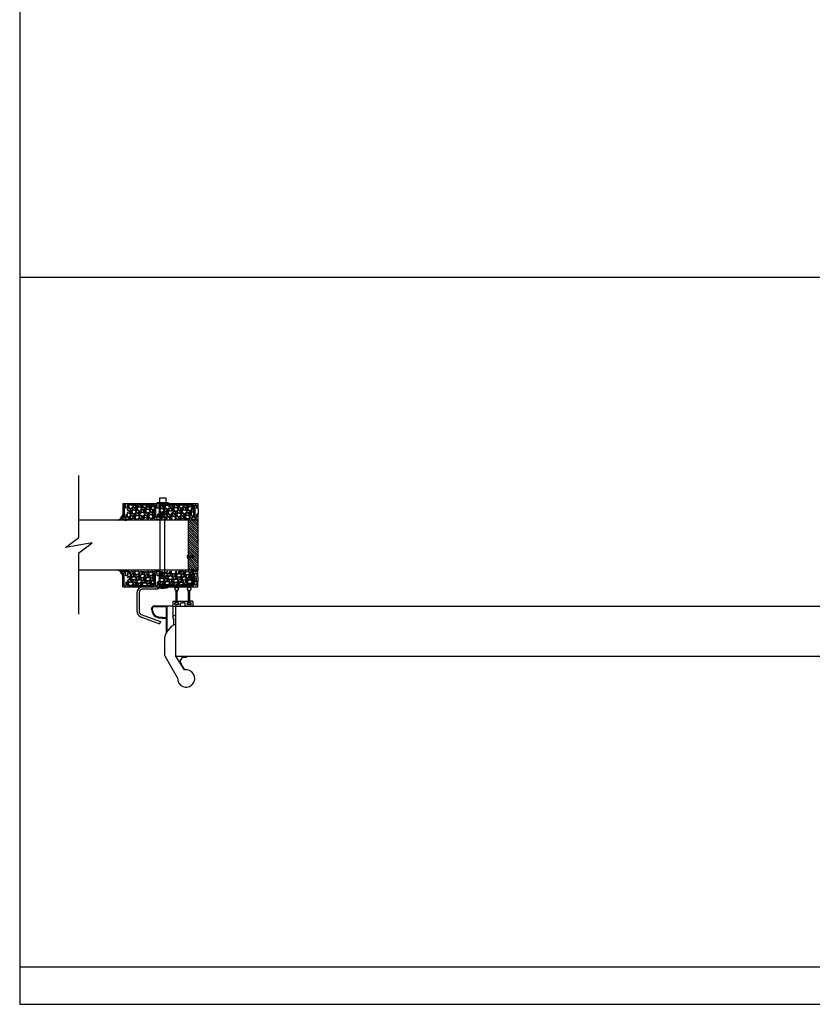
# Model space of a CAD drawing. Units: inches. Extents: x -62 to 1173, y -234 to 168.
# Drawn here: x -62 to 1, y 0 to 79 of the extents above; entities that cross this region are included whole.
import ezdxf

# ---------------------------------------------------------------- set-up
doc = ezdxf.new("R2010")
doc.units = ezdxf.units.IN
doc.header["$MEASUREMENT"] = 0
for name, color, linetype in [('A-DRAGON-CHANNEL', 3, 'Continuous'), ('A-DRAGON-DOOR-INTR', 150, 'Continuous'), ('A-DRAGON-SCREW-HIDDEN', 1, 'Continuous'), ('A-DRAGON-SECTION', 4, 'Continuous'), ('A-DRAGON-WALL-PATT', 9, 'Continuous')]:
    doc.layers.add(name, color=color, linetype=linetype)
pattern_1 = [(348.0128, (-87.297144, 124.923587), (5.897114456, -1.214100514), [0.067268, -6.659544]), (304.9697, (-87.231343, 124.909616), (-3.4330092006, 4.9461550513), [0.115434, -11.4279625]), (252.5104, (-87.165182, 124.815023), (2.263145797, 7.080125168), [0.081394, -8.058016]), (27.2737, (-86.95943, 124.708648), (-8.91025317, -4.566989096), [0.105119, -10.406779]), (52.8337, (-86.865997, 124.756818), (-3.9461483926, -5.1650669016), [0.1030775, -10.2046865]), (117.2737, (-86.803724, 124.83896), (4.566989096, -8.91025317), [0.105119, -10.406779]), (157.6942, (-86.851894, 124.932392), (7.5801247006, -3.129170704), [0.1390145, -13.7624245]), (192.2553, (-86.980506, 124.985154), (-11.2762805004, -2.468905484), [0.131244, -12.9931605]), (241.4296, (-87.10876, 124.957295), (-3.629160917, -6.71410394), [0.105475, -10.4420365]), (295.2364, (-87.1592, 124.864664), (-2.316991201, 5.013138014), [0.120416, -5.9003815]), (342.3974, (-87.107862, 124.755741), (7.76313813, -2.4461575853), [0.155724, -15.4166875]), (258.8141, (-87.2026, 125.13983), (-0.848074311, -4.531089518), [0.0531505, -5.261922]), (291.4692, (-87.21291, 125.08769), (-2.383970742, 6.1291663594), [0.1011185, -10.0107555]), (345, (-87.1759, 124.9936), (0.4330128, 0.2500001), [0.0707105, -0.636396]), (323.1986, (-87.21036, 124.933276), (-2.11602591, 1.66506306), [0.038079, -3.7698075]), (51.8014, (-87.17987, 124.910465), (-1.04903825, -1.18301273), [0.0538515, -2.638731]), (150.9638, (-87.14657, 124.95279), (-1.616025985, 0.79903663), [0.0874645, -2.8280115]), (281.5651, (-87.22304, 124.99524), (-0.0669881, 1.1160252), [0.0632455, -1.5178935]), (136.3895, (-87.034871, 124.659318), (-3.7990354985, 3.580129793), [0.0886, -8.7714225]), (190.3462, (-87.099022, 124.72043), (5.763139457, 1.017951784), [0.0743305, -7.358704]), (53.1986, (-87.309644, 124.94524), (-1.66506306, -2.11602591), [0.0761575, -3.731729]), (103.6105, (-87.264022, 125.006218), (1.200965601, -5.080126148), [0.0886, -8.7714225]), (99.444, (-86.766404, 124.81432), (0.38397679, -2.665063307), [0.08544, -4.186562]), (54.7751, (-86.780423, 124.8986), (-3.513143155, -4.915060983), [0.071589, -7.0873215]), (186.8014, (-86.87913, 125.19957), (-2.665063724, -0.383973955), [0.0761575, -3.731729]), (137.354, (-86.954753, 125.19055), (4.982048932, -4.629167373), [0.0838155, -8.297712]), (189.444, (-86.75663, 124.98739), (2.665063307, 0.38397679), [0.04272, -4.229282]), (221.3099, (-86.86413, 125.17359), (-1.48205173, -1.43301186), [0.025495, -2.5240145]), (285.9638, (-86.88328, 125.15676), (-0.31698828, 1.54903786), [0.1030775, -1.958475]), (306.009, (-86.854932, 125.057654), (-2.933012344, 4.080127082), [0.095525, -9.4569615]), (63.6901, (-87.1076, 124.97529), (-0.61602488, -0.93301317), [0.072111, -1.7306645]), (113.1572, (-87.075638, 125.039927), (-3.3839709744, 7.861217657), [0.125897, -12.4637815]), (180.9454, (-87.125147, 125.15568), (4.031089087, 0.017949277), [0.051478, -5.096337]), (210, (-87.1766, 125.15483), (-0.1830127, -0.6830127), [0.03, -0.47]), (240.2564, (-86.862923, 125.041494), (2.031091255, 3.482049207), [0.069462, -6.87676]), (168.0128, (-86.897384, 124.981183), (-5.897114456, 1.214100514), [0.134536, -6.592276]), (120, (-87.029, 125.00913), (-0.6830127, 0.1830127), [0.13, -0.37]), (85.3048, (-87.093987, 125.12171), (-0.531094077, -6.080126685), [0.079057, -7.826637]), (14.0546, (-87.087516, 125.2005), (1.982050835, 0.56698738), [0.072801, -3.567254]), (327.646, (-87.016894, 125.21818), (9.0801293106, -5.727237592), [0.1185325, -11.734737]), (295.4261, (-86.916763, 125.154747), (2.816989689, -5.8791640666), [0.1253995, -12.414537])]

# ---------------------------------------------------------------- blocks, each defined once
blk = doc.blocks.new('Face Casing - Backup Casing')
at = {"layer": 'A-DRAGON-DOOR-INTR'}
for p, q in [((-6, 1.25), (0, 1.25)), ((-6, 1.25), (-6, 0)), ((-6, 1.25), (0, 1.25)), ((-6, 1.25), (-6, 0)), ((-6, 1.25), (0, 1.25)), ((-6, 1.25), (-6, 0)), ((-5.875, 1.125), (-5.75, 1.125)), ((-5.875, 1.125), (-5.875, 0.125)), ((-5.875, 1.125), (-5.75, 1.125)), ((-5.875, 1.125), (-5.875, 0.125)), ((-5.875, 1.125), (-5.75, 1.125)), ((-5.875, 1.125), (-5.875, 0.125)), ((-5.75, 0.875), (-5.75, 1.125)), ((-5.75, 0.875), (-5.75, 1.125)), ((-5.75, 0.875), (-5.75, 1.125)), ((-5.625, 0.875), (-5.75, 0.875)), ((-5.625, 0.875), (-5.75, 0.875)), ((-5.625, 0.875), (-5.75, 0.875)), ((-5.625, 1.125), (-5.625, 0.875)), ((-5.625, 1.125), (-3.5, 1.125)), ((-5.625, 1.125), (-5.625, 0.875)), ((-5.625, 1.125), (-3.5, 1.125)), ((-5.625, 1.125), (-5.625, 0.875)), ((-5.625, 1.125), (-3.5, 1.125)), ((-3.5, 1.125), (-3.5, 0)), ((-3.5, 1.125), (-3.5, 0)), ((-3.5, 1.125), (-3.5, 0)), ((-3.375, 1.125), (-3.375, 0.125)), ((-3.375, 1.125), (-3.25, 1.125)), ((-3.375, 1.125), (-3.375, 0.125)), ((-3.375, 1.125), (-3.25, 1.125)), ((-3.375, 1.125), (-3.375, 0.125)), ((-3.375, 1.125), (-3.25, 1.125)), ((-3.25, 0.875), (-3.25, 1.125)), ((-3.25, 0.875), (-3.25, 1.125)), ((-3.25, 0.875), (-3.25, 1.125)), ((-3.125, 0.875), (-3.25, 0.875)), ((-3.125, 0.875), (-3.25, 0.875)), ((-3.125, 0.875), (-3.25, 0.875)), ((-3.125, 1.125), (-3.125, 0.875)), ((-3.125, 1.125), (-0.36, 1.125)), ((-3.125, 1.125), (-3.125, 0.875)), ((-3.125, 1.125), (-0.36, 1.125)), ((-3.125, 1.125), (-3.125, 0.875)), ((-3.125, 1.125), (-0.36, 1.125)), ((-0.36, 1.125), (-0.36, 0.125)), ((-0.36, 1.125), (-0.36, 0.125)), ((-0.36, 1.125), (-0.36, 0.125)), ((-0.223, 1.025), (-0.235, 1.025)), ((-0.235, 1.025), (-0.235, 0.225)), ((-0.223, 1.025), (-0.235, 1.025)), ((-0.235, 1.025), (-0.235, 0.225)), ((-0.223, 1.025), (-0.235, 1.025)), ((-0.235, 1.025), (-0.235, 0.225)), ((-0.063, 1.025), (-0.137, 1.025)), ((-0.063, 1.025), (-0.137, 1.025)), ((-0.063, 1.025), (-0.137, 1.025)), ((-0.063, 0.875), (-0.063, 1.025)), ((-0.063, 0.875), (-0.063, 1.025)), ((-0.063, 0.875), (-0.063, 1.025)), ((0, 0.875), (-0.063, 0.875)), ((0, 0.875), (-0.063, 0.875)), ((0, 0.875), (-0.063, 0.875)), ((0, 1.25), (0, 0.875)), ((0, 1.25), (0, 0.875)), ((0, 1.25), (0, 0.875)), ((-6, 0), (-5.5, 0)), ((-6, 0), (-5.5, 0)), ((-6, 0), (-5.5, 0)), ((-5.75, 0.125), (-5.875, 0.125)), ((-5.75, 0.125), (-5.875, 0.125)), ((-5.75, 0.125), (-5.875, 0.125)), ((-5.625, 0.375), (-5.75, 0.375)), ((-5.75, 0.375), (-5.75, 0.125)), ((-5.625, 0.375), (-5.75, 0.375)), ((-5.75, 0.375), (-5.75, 0.125)), ((-5.625, 0.375), (-5.75, 0.375)), ((-5.75, 0.375), (-5.75, 0.125)), ((-5.625, 0.125), (-5.625, 0.375)), ((-5.625, 0.125), (-5.625, 0.375)), ((-5.625, 0.125), (-5.625, 0.375)), ((-5.5, 0.125), (-5.625, 0.125)), ((-5.5, 0.125), (-5.625, 0.125)), ((-5.5, 0.125), (-5.625, 0.125)), ((-5.5, 0), (-5.5, 0.125)), ((-5.5, 0), (-5.5, 0.125)), ((-5.5, 0), (-5.5, 0.125)), ((-3.5, 0), (-3, 0)), ((-3.5, 0), (-3, 0)), ((-3.5, 0), (-3, 0)), ((-3.25, 0.125), (-3.375, 0.125)), ((-3.25, 0.125), (-3.375, 0.125)), ((-3.25, 0.125), (-3.375, 0.125)), ((-3.125, 0.375), (-3.25, 0.375)), ((-3.25, 0.375), (-3.25, 0.125)), ((-3.125, 0.375), (-3.25, 0.375)), ((-3.25, 0.375), (-3.25, 0.125)), ((-3.125, 0.375), (-3.25, 0.375)), ((-3.25, 0.375), (-3.25, 0.125)), ((-3.125, 0.125), (-3.125, 0.375)), ((-3.125, 0.125), (-3.125, 0.375)), ((-3.125, 0.125), (-3.125, 0.375)), ((-3, 0.125), (-3.125, 0.125)), ((-3, 0.125), (-3.125, 0.125)), ((-3, 0.125), (-3.125, 0.125)), ((-3, 0), (-3, 0.125)), ((-3, 0), (-3, 0.125)), ((-3, 0), (-3, 0.125)), ((-0.36, 0.125), (-0.485, 0.125)), ((-0.485, 0.125), (-0.485, 0)), ((-0.36, 0.125), (-0.485, 0.125)), ((-0.485, 0.125), (-0.485, 0)), ((-0.36, 0.125), (-0.485, 0.125)), ((-0.485, 0.125), (-0.485, 0)), ((-0.485, 0), (0, 0)), ((-0.485, 0), (0, 0)), ((-0.485, 0), (0, 0)), ((-0.223, 0.225), (-0.235, 0.225)), ((-0.223, 0.225), (-0.235, 0.225)), ((-0.223, 0.225), (-0.235, 0.225)), ((-0.063, 0.225), (-0.137, 0.225)), ((-0.063, 0.225), (-0.137, 0.225)), ((-0.063, 0.225), (-0.137, 0.225)), ((-0.063, 0.375), (-0.063, 0.225)), ((-0.063, 0.375), (-0.063, 0.225)), ((-0.063, 0.375), (-0.063, 0.225)), ((0, 0.375), (-0.063, 0.375)), ((0, 0.375), (-0.063, 0.375)), ((0, 0.375), (-0.063, 0.375)), ((0, 0.375), (0, 0)), ((0, 0.375), (0, 0)), ((0, 0.375), (0, 0))]:
    blk.add_line(p, q, dxfattribs=at)
for centre, start, end in [((-0.18, 1.07), 313.94552, 226.05448), ((-0.18, 1.07), 313.94552, 226.05448), ((-0.18, 1.07), 313.94552, 226.05448), ((-0.18, 0.18), 133.94552, 46.05448), ((-0.18, 0.18), 133.94552, 46.05448), ((-0.18, 0.18), 133.94552, 46.05448)]:
    blk.add_arc(centre, 0.0625, start, end, dxfattribs=at)
blk = doc.blocks.new('A$C4C671529')
at = {"layer": 'A-DRAGON-CHANNEL'}
for p, q in [((0, 1), (0, 0)), ((0.625, 0), (0.979, 0.354)), ((0.979, 0.354), (3.329, 0.354)), ((0, 0), (0.625, 0))]:
    blk.add_line(p, q, dxfattribs=at)
blk = doc.blocks.new('A$C4CD302A4')
h = blk.add_hatch(color=256)
h.paths.add_polyline_path([(0.304, 1.35, 6.494971), (0.304, 1.256), (1.179, 1.256), (1.242, 1.256, -0.414214), (1.273, 1.225), (1.273, 1.183, 1), (1.398, 1.183), (1.398, 1.424, 1), (1.273, 1.424), (1.273, 1.381, -0.414214), (1.242, 1.35), (1.179, 1.35)])
h.paths.add_polyline_path([(0.017, 1.303, -1), (0.293, 1.303, -1)], flags=16)
h = blk.add_hatch(color=256)
h.paths.add_polyline_path([(0.306, 0.357, 6.494971), (0.306, 0.263), (1.181, 0.263), (1.244, 0.263, -0.414214), (1.275, 0.232), (1.275, 0.189, 1), (1.4, 0.189), (1.4, 0.43, 1), (1.275, 0.43), (1.275, 0.388, -0.414214), (1.244, 0.357), (1.181, 0.357)])
h.paths.add_polyline_path([(0.157, 0.171, -1), (0.157, 0.448, -1)], flags=16)
for p, q in [((1.148, 1.576), (1.148, 1.381)), ((1.179, 1.607), (1.492, 1.607)), ((1.523, 1.576), (1.523, 1.026)), ((1.179, 1.35), (0.304, 1.35)), ((1.179, 1.256), (0.304, 1.256)), ((1.148, 0.388), (1.148, 1.225)), ((1.242, 1.35), (1.179, 1.35)), ((1.242, 1.256), (1.179, 1.256)), ((1.273, 1.424), (1.273, 1.381)), ((1.273, 1.183), (1.273, 1.225)), ((1.273, 0.964), (1.273, 0.804)), ((1.273, 0.643), (1.273, 0.804)), ((1.492, 0.995), (1.304, 0.995)), ((1.398, 1.424), (1.398, 1.183)), ((1.181, 0.357), (0.306, 0.357)), ((1.181, 0.263), (0.306, 0.263)), ((1.148, 0.031), (1.148, 0.232)), ((1.245, 0.357), (1.179, 0.357)), ((1.245, 0.263), (1.179, 0.263)), ((1.179, 0), (1.492, 0)), ((1.276, 0.43), (1.276, 0.388)), ((1.276, 0.189), (1.276, 0.232)), ((1.492, 0.612), (1.304, 0.612)), ((1.401, 0.189), (1.401, 0.43)), ((1.523, 0.031), (1.523, 0.581))]:
    blk.add_line(p, q)
for centre in [(0.155, 1.303), (0.157, 0.31)]:
    blk.add_circle(centre, 0.138)
for centre, radius, start, end in [((1.179, 1.576), 0.031, 90, 180), ((1.492, 1.576), 0.031, 0, 90), ((0.155, 1.303), 0.156, 17.50566, 342.49434), ((1.179, 1.381), 0.031, 180, 270), ((1.179, 1.225), 0.031, 90, 180), ((1.242, 1.381), 0.031, 270, 0), ((1.242, 1.225), 0.031, 0, 90), ((1.336, 1.424), 0.0625, 0, 180), ((1.336, 1.183), 0.0625, 180, 0), ((1.304, 0.964), 0.031, 90, 180), ((1.492, 1.026), 0.031, 270, 0), ((0.157, 0.31), 0.156, 17.50566, 342.49434), ((1.179, 0.388), 0.031, 180, 270), ((1.179, 0.232), 0.031, 90, 180), ((1.179, 0.031), 0.031, 180, 270), ((1.245, 0.388), 0.031, 270, 0), ((1.245, 0.232), 0.031, 0, 90), ((1.304, 0.643), 0.031, 180, 270), ((1.339, 0.43), 0.0625, 0, 180), ((1.34, 0.189), 0.0625, 180, 0), ((1.492, 0.581), 0.031, 0, 90), ((1.492, 0.031), 0.031, 270, 0)]:
    blk.add_arc(centre, radius, start, end)
blk = doc.blocks.new('A$C697868A2')
for p, q in [((2.491, 0.875), (2.491, 1.75)), ((2.585, 1.75), (2.491, 1.75)), ((2.585, 1.57), (2.585, 1.75)), ((3.589, 1.582), (3.101, 1.284)), ((2.491, 0.875), (0, 0.875)), ((0, 0.875), (0, 0.774)), ((3.595, 1.549), (2.491, 0.875)), ((4.232, 1), (2.558, 0.033)), ((0.609, 0.125), (0.085, 0.586)), ((2.433, 0), (0.939, 0))]:
    blk.add_line(p, q)
for centre, radius, start, end in [((4.269, 1.687), 0.688, 266.94427, 191.52709), ((2.905, 1.54), 0.322, 174.59491, 307.34435), ((0.25, 0.774), 0.25, 180, 228.61431), ((0.939, 0.5), 0.5, 228.61431, 270), ((2.433, 0.25), 0.25, 270, 300)]:
    blk.add_arc(centre, radius, start, end)
blk = doc.blocks.new('A$C2CD953DD')
for p, q in [((2.094, 0.75), (2.094, 1.75)), ((2.156, 0.25), (2.156, 1.75)), ((0.062, 0.75), (2.094, 0.75)), ((0.11, 0.688), (2.156, 0.688)), ((0.641, 0.156), (1.156, 0.156)), ((2.156, 0.25), (1.156, 0.25)), ((1.156, 0.25), (1.156, 0.156))]:
    blk.add_line(p, q)
for centre, radius, start, end in [((1.972, 1.751), 0.122, 359.32531, 95.73518), ((1.969, 1.75), 0.187, 0, 90), ((1.095, 0.812), 0.0625, 270, 0), ((1.157, 0.811), 0.0625, 281.03244, 0), ((0.062, 0.688), 0.0625, 90, 108.77431), ((2.094, 0.688), 0.0625, 0, 90)]:
    blk.add_arc(centre, radius, start, end)
for points, knots in [([(1.157, 0.81), (1.164, 1.194), (1.191, 1.795), (1.756, 1.899), (1.969, 1.938)], [0.051211, 0.051211, 0.051211, 0.051211, 1.030776, 1.623703, 1.623703, 1.623703, 1.623703]), ([(1.22, 0.809), (1.222, 0.923), (1.225, 1.035), (1.247, 1.299), (1.274, 1.441), (1.373, 1.643), (1.439, 1.71), (1.633, 1.805), (1.761, 1.835), (1.917, 1.864), (1.939, 1.868), (1.96, 1.872)], [0.051182, 0.051182, 0.051182, 0.051182, 0.342765, 0.342765, 0.780983, 0.780983, 1.163009, 1.163009, 1.545034, 1.545034, 1.605193, 1.605193, 1.605193, 1.605193])]:
    blk.add_open_spline(points, degree=3, knots=knots)
blk = doc.blocks.new('A$C5D470DBC')
for p, q in [((0, 2.433), (0, 1.011)), ((0.188, 2.495), (0.188, 0.967)), ((1.688, 2.745), (0.438, 2.745)), ((1.688, 2.933), (1.688, 2.745)), ((0.329, 0.541), (1.815, 0)), ((0.352, 0.732), (1.879, 0.176)), ((1.879, 0.176), (1.815, 0))]:
    blk.add_line(p, q)
for centre, radius, start, end in [((0.5, 2.433), 0.5, 90, 180), ((0.438, 2.495), 0.25, 90, 180), ((0.5, 1.011), 0.5, 180, 250), ((0.438, 0.967), 0.25, 180, 250)]:
    blk.add_arc(centre, radius, start, end)

msp = doc.modelspace()

# ---------------------------------------------------------------- hatches: boundary and pattern name
at = {"layer": 'A-DRAGON-WALL-PATT'}
h = msp.add_hatch(dxfattribs=at)
h.set_pattern_fill('GRAVEL', color=256, angle=30, style=0)
h.set_pattern_definition(pattern_1)
h.paths.add_polyline_path([(-53.5690976, 38.7258572), (-51.5690976, 38.7258572), (-51.5690976, 39.8508572), (-53.6940976, 39.8508572), (-53.6940976, 38.8508572), (-53.5690976, 38.8508572)])
h = msp.add_hatch(dxfattribs=at)
h.set_pattern_fill('GRAVEL', color=256, angle=30, style=0)
h.set_pattern_definition(pattern_1)
h.paths.add_polyline_path([(-51.0690976, 38.7258572), (-48.5540976, 38.7258572), (-48.5540976, 38.8508572), (-48.4290976, 38.8508572), (-48.4290976, 39.8508572), (-51.1940976, 39.8508572), (-51.1940976, 38.8508572), (-51.0690976, 38.8508572)])
h = msp.add_hatch(dxfattribs=at)
h.set_pattern_fill('ANSI31', color=256, scale=2, style=0)
h.set_pattern_definition([(135, (-86.69631, 124.86182), (-0.08838835, -0.08838835), [])])
h.paths.add_polyline_path([(-48.0690976, 38.643246), (-48.0690976, 34.643246), (-48.8190976, 34.643246), (-48.8190976, 38.643246)])
h = msp.add_hatch(dxfattribs=at)
h.set_pattern_fill('GRAVEL', color=256, angle=30, style=0)
h.set_pattern_definition([(11.9872, (-87.297144, -51.637095), (5.897114456, 1.214100514), [0.067268, -6.659544]), (55.0303, (-87.231343, -51.623124), (-3.4330092006, -4.9461550513), [0.115434, -11.4279625]), (107.4896, (-87.165182, -51.52853), (2.263145797, -7.080125168), [0.081394, -8.058016]), (332.7263, (-86.95943, -51.422156), (-8.91025317, 4.566989096), [0.105119, -10.406779]), (307.1663, (-86.865997, -51.470326), (-3.9461483926, 5.1650669016), [0.1030775, -10.2046865]), (242.7263, (-86.803724, -51.552467), (4.566989096, 8.91025317), [0.105119, -10.406779]), (202.3058, (-86.851894, -51.6459), (7.5801247006, 3.129170704), [0.1390145, -13.7624245]), (167.7447, (-86.980506, -51.698662), (-11.2762805004, 2.468905484), [0.131244, -12.9931605]), (118.5704, (-87.10876, -51.670803), (-3.629160917, 6.71410394), [0.105475, -10.4420365]), (64.7636, (-87.1592, -51.57817), (-2.316991201, -5.013138014), [0.120416, -5.9003815]), (17.6026, (-87.107862, -51.469249), (7.76313813, 2.4461575853), [0.155724, -15.4166875]), (101.1859, (-87.2026, -51.85334), (-0.848074311, 4.531089518), [0.0531505, -5.261922]), (68.5308, (-87.21291, -51.801198), (-2.383970742, -6.1291663594), [0.1011185, -10.0107555]), (15, (-87.1759, -51.7071), (0.4330128, -0.2500001), [0.0707105, -0.636396]), (36.8014, (-87.21036, -51.646784), (-2.11602591, -1.66506306), [0.038079, -3.7698075]), (308.1986, (-87.17987, -51.62397), (-1.04903825, 1.18301273), [0.0538515, -2.638731]), (209.0362, (-87.14657, -51.66629), (-1.616025985, -0.79903663), [0.0874645, -2.8280115]), (78.4349, (-87.22304, -51.70875), (-0.0669881, -1.1160252), [0.0632455, -1.5178935]), (223.6105, (-87.034871, -51.372826), (-3.7990354985, -3.580129793), [0.0886, -8.7714225]), (169.6538, (-87.099022, -51.433938), (5.763139457, -1.017951784), [0.0743305, -7.358704]), (306.8014, (-87.309644, -51.658746), (-1.66506306, 2.11602591), [0.0761575, -3.731729]), (256.3895, (-87.264022, -51.719726), (1.200965601, 5.080126148), [0.0886, -8.7714225]), (260.556, (-86.766404, -51.527826), (0.38397679, 2.665063307), [0.08544, -4.186562]), (305.2249, (-86.780423, -51.612108), (-3.513143155, 4.915060983), [0.071589, -7.0873215]), (173.1986, (-86.87913, -51.913076), (-2.665063724, 0.383973955), [0.0761575, -3.731729]), (222.646, (-86.954753, -51.904057), (4.982048932, 4.629167373), [0.0838155, -8.297712]), (170.556, (-86.75663, -51.7009), (2.665063307, -0.38397679), [0.04272, -4.229282]), (138.6901, (-86.86413, -51.887095), (-1.48205173, 1.43301186), [0.025495, -2.5240145]), (74.0362, (-86.88328, -51.87026), (-0.31698828, -1.54903786), [0.1030775, -1.958475]), (53.991, (-86.854932, -51.771162), (-2.933012344, -4.080127082), [0.095525, -9.4569615]), (296.3099, (-87.1076, -51.6888), (-0.61602488, 0.93301317), [0.072111, -1.7306645]), (246.8428, (-87.075638, -51.753435), (-3.3839709744, -7.861217657), [0.125897, -12.4637815]), (179.0546, (-87.125147, -51.86919), (4.031089087, -0.017949277), [0.051478, -5.096337]), (150, (-87.1766, -51.86834), (-0.1830127, 0.6830127), [0.03, -0.47]), (119.7436, (-86.862923, -51.755002), (2.031091255, -3.482049207), [0.069462, -6.87676]), (191.9872, (-86.897384, -51.69469), (-5.897114456, -1.214100514), [0.134536, -6.592276]), (240, (-87.029, -51.72263), (-0.6830127, -0.1830127), [0.13, -0.37]), (274.6952, (-87.093987, -51.835217), (-0.531094077, 6.080126685), [0.079057, -7.826637]), (345.9454, (-87.087516, -51.91401), (1.982050835, -0.56698738), [0.072801, -3.567254]), (32.354, (-87.016894, -51.931688), (9.0801293106, 5.727237592), [0.1185325, -11.734737]), (64.5739, (-86.916763, -51.868255), (2.816989689, 5.8791640666), [0.1253995, -12.414537])])
h.paths.add_polyline_path([(-53.5690976, 34.5606348), (-51.5690976, 34.5606348), (-51.5690976, 33.4356348), (-53.6940976, 33.4356348), (-53.6940976, 34.4356348), (-53.5690976, 34.4356348)])
h = msp.add_hatch(dxfattribs=at)
h.set_pattern_fill('GRAVEL', color=256, angle=30, style=0)
h.set_pattern_definition([(11.9872, (-87.298213, -51.637095), (5.897114456, 1.214100514), [0.067268, -6.659544]), (55.0303, (-87.232411, -51.623124), (-3.4330092006, -4.9461550513), [0.115434, -11.4279625]), (107.4896, (-87.16625, -51.52853), (2.263145797, -7.080125168), [0.081394, -8.058016]), (332.7263, (-86.960498, -51.422156), (-8.91025317, 4.566989096), [0.105119, -10.406779]), (307.1663, (-86.867065, -51.470326), (-3.9461483926, 5.1650669016), [0.1030775, -10.2046865]), (242.7263, (-86.804793, -51.552467), (4.566989096, 8.91025317), [0.105119, -10.406779]), (202.3058, (-86.852963, -51.6459), (7.5801247006, 3.129170704), [0.1390145, -13.7624245]), (167.7447, (-86.981575, -51.698662), (-11.2762805004, 2.468905484), [0.131244, -12.9931605]), (118.5704, (-87.109828, -51.670803), (-3.629160917, 6.71410394), [0.105475, -10.4420365]), (64.7636, (-87.16027, -51.57817), (-2.316991201, -5.013138014), [0.120416, -5.9003815]), (17.6026, (-87.10893, -51.469249), (7.76313813, 2.4461575853), [0.155724, -15.4166875]), (101.1859, (-87.20367, -51.85334), (-0.848074311, 4.531089518), [0.0531505, -5.261922]), (68.5308, (-87.213979, -51.801198), (-2.383970742, -6.1291663594), [0.1011185, -10.0107555]), (15, (-87.17697, -51.7071), (0.4330128, -0.2500001), [0.0707105, -0.636396]), (36.8014, (-87.21143, -51.646784), (-2.11602591, -1.66506306), [0.038079, -3.7698075]), (308.1986, (-87.18094, -51.62397), (-1.04903825, 1.18301273), [0.0538515, -2.638731]), (209.0362, (-87.14764, -51.66629), (-1.616025985, -0.79903663), [0.0874645, -2.8280115]), (78.4349, (-87.22411, -51.70875), (-0.0669881, -1.1160252), [0.0632455, -1.5178935]), (223.6105, (-87.03594, -51.372826), (-3.7990354985, -3.580129793), [0.0886, -8.7714225]), (169.6538, (-87.10009, -51.433938), (5.763139457, -1.017951784), [0.0743305, -7.358704]), (306.8014, (-87.31071, -51.658746), (-1.66506306, 2.11602591), [0.0761575, -3.731729]), (256.3895, (-87.26509, -51.719726), (1.200965601, 5.080126148), [0.0886, -8.7714225]), (260.556, (-86.76747, -51.527826), (0.38397679, 2.665063307), [0.08544, -4.186562]), (305.2249, (-86.78149, -51.612108), (-3.513143155, 4.915060983), [0.071589, -7.0873215]), (173.1986, (-86.8802, -51.913076), (-2.665063724, 0.383973955), [0.0761575, -3.731729]), (222.646, (-86.955822, -51.904057), (4.982048932, 4.629167373), [0.0838155, -8.297712]), (170.556, (-86.7577, -51.7009), (2.665063307, -0.38397679), [0.04272, -4.229282]), (138.6901, (-86.8652, -51.887095), (-1.48205173, 1.43301186), [0.025495, -2.5240145]), (74.0362, (-86.88435, -51.87026), (-0.31698828, -1.54903786), [0.1030775, -1.958475]), (53.991, (-86.856, -51.771162), (-2.933012344, -4.080127082), [0.095525, -9.4569615]), (296.3099, (-87.10867, -51.6888), (-0.61602488, 0.93301317), [0.072111, -1.7306645]), (246.8428, (-87.076706, -51.753435), (-3.3839709744, -7.861217657), [0.125897, -12.4637815]), (179.0546, (-87.126216, -51.86919), (4.031089087, -0.017949277), [0.051478, -5.096337]), (150, (-87.1777, -51.86834), (-0.1830127, 0.6830127), [0.03, -0.47]), (119.7436, (-86.86399, -51.755002), (2.031091255, -3.482049207), [0.069462, -6.87676]), (191.9872, (-86.898453, -51.69469), (-5.897114456, -1.214100514), [0.134536, -6.592276]), (240, (-87.03006, -51.72263), (-0.6830127, -0.1830127), [0.13, -0.37]), (274.6952, (-87.095056, -51.835217), (-0.531094077, 6.080126685), [0.079057, -7.826637]), (345.9454, (-87.088584, -51.91401), (1.982050835, -0.56698738), [0.072801, -3.567254]), (32.354, (-87.017963, -51.931688), (9.0801293106, 5.727237592), [0.1185325, -11.734737]), (64.5739, (-86.917831, -51.868255), (2.816989689, 5.8791640666), [0.1253995, -12.414537])])
h.paths.add_polyline_path([(-51.0701662, 34.5606348), (-48.5551662, 34.5606348), (-48.5551662, 34.4356348), (-48.4301662, 34.4356348), (-48.4301662, 33.4356348), (-51.1951662, 33.4356348), (-51.1951662, 34.4356348), (-51.0701662, 34.4356348)])

# ---------------------------------------------------------------- linework, layer by layer
for p, q in [((-62.2914173, 167.9998315), (-62.2914173, -0.0000005)), ((129.1516601, 57.9999415), (-62.2914173, 57.9999415)), ((-48.8190976, 38.643246), (-57.5683165, 38.643246)), ((-48.8190976, 34.643246), (-48.8190976, 38.643246)), ((-48.8190976, 34.643246), (-57.5683165, 34.643246)), ((-50.0710976, 31.7863712), (25.9289024, 31.7863712)), ((-50.0710976, 31.7863712), (-50.0710976, 31.0363712)), ((-49.8210976, 27.7863712), (-49.8210976, 31.7863712)), ((-50.0710976, 31.0363712), (-49.8210976, 31.0363712)), ((-49.8210976, 27.7863712), (25.6789024, 27.7863712)), ((-62.2914173, 2.9999965), (189.1516001, 2.9999965)), ((-62.2914173, -0.0000005), (189.1516001, -0.0000005))]:
    msp.add_line(p, q)
at = {"layer": 'A-DRAGON-CHANNEL'}
for p, q in [((-48.163175, 39.5672268), (-48.163175, 39.6922268)), ((-48.0550858, 39.5672268), (-48.163175, 39.5672268)), ((-48.0690976, 39.7484768), (-48.038175, 39.3484768)), ((-48.038175, 39.3484768), (-48.0690976, 38.9484768)), ((-48.0550858, 39.1297268), (-48.163175, 39.1297268)), ((-48.163175, 39.0047268), (-48.163175, 39.1297268)), ((-48.5712103, 34.5717233), (-48.5712103, 34.6342233)), ((-48.0712103, 34.6342233), (-48.5712103, 34.6342233)), ((-48.0712103, 34.5717233), (-48.0712103, 34.6342233)), ((-48.5712103, 34.5717233), (-48.0712103, 34.5717233)), ((-48.163175, 34.2817652), (-48.163175, 34.1567652)), ((-48.0550858, 34.1567652), (-48.163175, 34.1567652)), ((-48.038175, 33.9380152), (-48.0690976, 34.3380152)), ((-48.0690976, 33.5380152), (-48.038175, 33.9380152)), ((-48.0548635, 33.72214), (-48.1629528, 33.72214)), ((-48.1629528, 33.72214), (-48.1629528, 33.59714))]:
    msp.add_line(p, q, dxfattribs=at)
at = {"layer": 'A-DRAGON-CHANNEL', "color": 1}
msp.add_ellipse((-48.2540976, 33.9356348), major_axis=(0, 0.1875), ratio=0.4, start_param=3.1415926536, end_param=6.2831853072, dxfattribs=at)
at = {"layer": 'A-DRAGON-DOOR-INTR'}
for p, q in [((-51.1315976, 40.4133572), (-50.6315976, 40.4133572)), ((-51.1315976, 40.4133572), (-51.1315976, 40.0383572)), ((-50.6315976, 40.4133572), (-50.6315976, 40.0383572)), ((-51.3190976, 40.0383572), (-50.4440976, 40.0383572)), ((-51.3190976, 40.0383572), (-51.3190976, 39.9758572)), ((-51.0690976, 33.3106348), (-51.0690976, 39.9758572)), ((-50.6940976, 33.3106348), (-50.6940976, 39.9758572)), ((-50.4440976, 40.0383572), (-50.4440976, 39.9758572)), ((-48.0690976, 38.643246), (-48.8190976, 38.643246)), ((-48.0690976, 38.643246), (-48.0690976, 34.643246)), ((-48.0690976, 34.643246), (-48.8190976, 34.643246))]:
    msp.add_line(p, q, dxfattribs=at)
at = {"layer": 'A-DRAGON-DOOR-INTR', "extrusion": (0, 0, -1)}
msp.add_ellipse((-50.8815976, 33.3106348), major_axis=(0.4375, 0), ratio=0.2925714286, start_param=0, end_param=3.1415926536, dxfattribs=at)
at = {"layer": 'A-DRAGON-SCREW-HIDDEN', "color": 1}
for p, q in [((-48.8190976, 35.8438082), (-48.8690976, 35.8438082)), ((-48.8190976, 35.5938082), (-48.8690976, 35.5938082)), ((-48.8190976, 35.5938082), (-48.8190976, 35.8438082)), ((-48.4440976, 35.7813082), (-48.8190976, 35.7813082)), ((-48.7772305, 35.6563082), (-48.8190976, 35.7288241)), ((-48.8190976, 35.6563082), (-48.4440976, 35.6563082)), ((-48.7231039, 35.6563082), (-48.7952727, 35.7813082)), ((-48.6689773, 35.6563082), (-48.7411461, 35.7813082)), ((-48.6148507, 35.6563082), (-48.6870195, 35.7813082)), ((-48.5607241, 35.6563082), (-48.6328929, 35.7813082)), ((-48.5065976, 35.6563082), (-48.5787663, 35.7813082)), ((-48.4440976, 35.6563082), (-48.5162663, 35.7813082)), ((-48.4020958, 35.6773091), (-48.4621398, 35.7813082)), ((-48.3190976, 35.7188082), (-48.4440976, 35.7813082)), ((-48.3190976, 35.7188082), (-48.4440976, 35.6563082)), ((-49.0790976, 33.9356348), (-48.9540976, 33.9981348)), ((-49.0790976, 33.9356348), (-48.9540976, 33.8731348)), ((-48.3040976, 33.9981348), (-48.9540976, 33.9981348)), ((-48.9540976, 33.8731348), (-48.3040976, 33.8731348)), ((-48.7332241, 33.9981348), (-48.6610554, 33.8731348)), ((-48.6790976, 33.9981348), (-48.6069288, 33.8731348)), ((-48.6165976, 33.9981348), (-48.5444288, 33.8731348)), ((-48.562471, 33.9981348), (-48.4903022, 33.8731348)), ((-48.5083444, 33.9981348), (-48.4361756, 33.8731348)), ((-48.4542178, 33.9981348), (-48.382049, 33.8731348)), ((-48.4000912, 33.9981348), (-48.3279224, 33.8731348)), ((-48.3459646, 33.9981348), (-48.3040976, 33.925619))]:
    msp.add_line(p, q, dxfattribs=at)
at = {"layer": 'A-DRAGON-SCREW-HIDDEN'}
for p, q in [((-48.2540976, 34.1231348), (-48.3040976, 34.1231348)), ((-48.8790976, 33.7481348), (-48.9290976, 33.7481348))]:
    msp.add_line(p, q, dxfattribs=at)
at = {"layer": 'A-DRAGON-SCREW-HIDDEN', "color": 1}
msp.add_ellipse((-48.8690976, 35.7188082), major_axis=(0, 0.125), ratio=0.4, start_param=0, end_param=3.1415926536, dxfattribs=at)
at = {"layer": 'A-DRAGON-SECTION'}
msp.add_lwpolyline([(-57.5683165, 31.1238772), (-57.5683165, 36.018246), (-56.496198, 36.830746), (-58.6404351, 36.455746), (-57.5683165, 37.268246), (-57.5683165, 42.1998057)], dxfattribs=at)
at = {"layer": 'A-DRAGON-WALL-PATT', "color": 1}
for points in [[(-53.7856878, 38.6267166, 1), (-53.7856878, 38.7435916), (-53.879967, 38.7435916, 1), (-53.879967, 38.6267166)], [(-53.7856878, 38.6559353, 1), (-53.7856878, 38.7143728), (-53.879967, 38.7143728, 1), (-53.879967, 38.6559353)], [(-51.2768683, 38.6559353, 1), (-51.2768683, 38.7143728), (-51.3711475, 38.7143728, 1), (-51.3711475, 38.6559353)], [(-48.2612179, 38.6559353, 1), (-48.2612179, 38.7143728), (-48.3554971, 38.7143728, 1), (-48.3554971, 38.6559353)], [(-53.7856878, 34.6305568, -1), (-53.7856878, 34.5721193), (-53.879967, 34.5721193, -1), (-53.879967, 34.6305568)], [(-51.2768683, 34.6305568, -1), (-51.2768683, 34.5721193), (-51.3711475, 34.5721193, -1), (-51.3711475, 34.6305568)]]:
    msp.add_lwpolyline(points, format="xyb", close=True, dxfattribs=at)
for centre, radius, start, end in [((-54.6419367, 39.2125524), 0.5870828, 284.135543464, 347.353175797), ((-54.6419367, 39.2125524), 0.6467977, 298.334432529, 332.332133952), ((-54.6419367, 39.2125524), 0.693354, 304.805901984, 325.70887485), ((-48.1268093, 38.6905832), 0.0587687, 143.114438948, 233.656810548), ((-48.1106374, 38.6905832), 0.0587687, 143.114438948, 233.656810548), ((-48.0845826, 38.6905832), 0.0587687, 143.114438948, 233.656810548), ((-48.0634693, 38.6905832), 0.0587687, 143.114438948, 233.656810548), ((-48.03427, 38.6905832), 0.0587687, 143.114438948, 233.656810548), ((-54.6419367, 34.0739397), 0.5870828, 12.646824203, 75.864456536), ((-54.6419367, 34.0739397), 0.6467977, 27.667866048, 61.665567471), ((-54.6419367, 34.0739397), 0.693354, 34.29112515, 55.194098016)]:
    msp.add_arc(centre, radius, start, end, dxfattribs=at)

# ---------------------------------------------------------------- block references
msp.add_blockref('A$C5D470DBC', (-52.9440989, 30.3780185))
for name, p, rotation in [('A$C4CD302A4', (-50.0710978, 33.3096294), 270), ('A$C2CD953DD', (-49.8210968, 29.6301233), 90), ('A$C697868A2', (-50.6960478, 30.2772074), 270)]:
    msp.add_blockref(name, p, dxfattribs=dict(rotation=rotation))
at = {"layer": 'A-DRAGON-CHANNEL', "extrusion": (0, 0, -1), "xscale": -1, "zscale": -1, "rotation": 270}
msp.add_blockref('A$C4C671529', (48.4655444, 33.4992126), dxfattribs=at)
at = {"layer": 'A-DRAGON-DOOR-INTR', "extrusion": (0, 0, -1), "xscale": -1, "zscale": -1}
msp.add_blockref('Face Casing - Backup Casing', (48.0690976, 38.7258572), dxfattribs=at)
at = {"layer": 'A-DRAGON-DOOR-INTR', "xscale": -1, "rotation": 180}
msp.add_blockref('Face Casing - Backup Casing', (-48.0690976, 34.5606348), dxfattribs=at)

doc.saveas('drawing.dxf')
